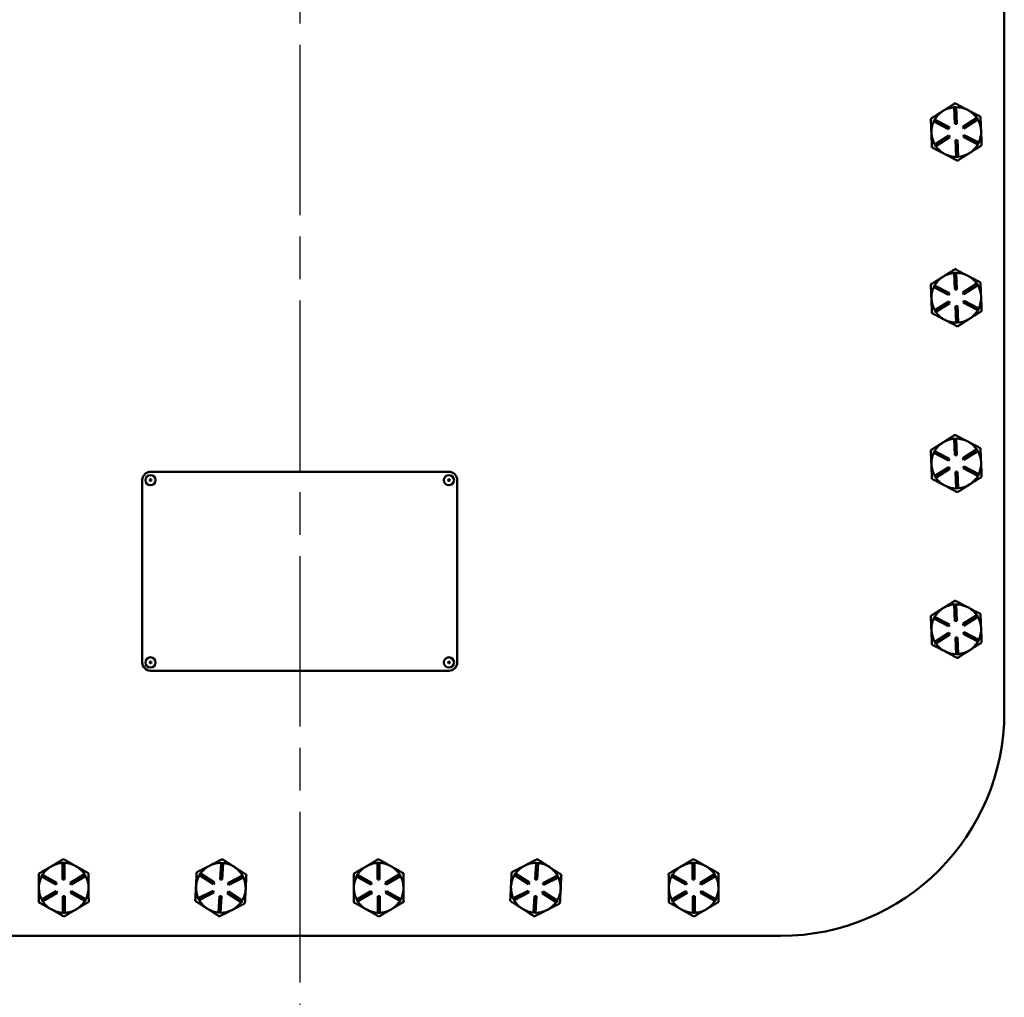
# Model space of a CAD drawing. Units: inches. Extents: x 1 to 125, y 1 to 96.
# Drawn here: x 36 to 50, y 35 to 50 of the extents above; entities that cross this region are included whole.
import ezdxf

# ---------------------------------------------------------------- set-up
doc = ezdxf.new("R2010")
doc.units = ezdxf.units.IN
doc.header["$LTSCALE"] = 5.714286
doc.header["$MEASUREMENT"] = 0
doc.linetypes.add('CHAIN', pattern=[0.7087, 0.4724, -0.0591, 0.1181, -0.0591])
for name, color, linetype, lineweight in [('Centerline (ANSI)', 7, 'Continuous', 25), ('Visible (ANSI)', 7, 'Continuous', 50), ('Visible Narrow (ANSI)', 7, 'Continuous', 35)]:
    doc.layers.add(name, color=color, linetype=linetype, lineweight=lineweight)

msp = doc.modelspace()

# ---------------------------------------------------------------- linework, layer by layer
at = {"layer": 'Centerline (ANSI)', "linetype": 'CHAIN', "ltscale": 0.952448}
msp.add_line((39.826, 88.21), (39.826, 16.578), dxfattribs=at)
at = {"layer": 'Visible (ANSI)'}
for p, q in [((50.451, 62.072), (50.451, 39.572)), ((49.695, 48.696), (49.725, 48.697)), ((49.705, 48.446), (49.695, 48.696)), ((49.725, 48.697), (49.735, 48.448)), ((49.386, 48.483), (49.4, 48.509)), ((49.608, 48.367), (49.386, 48.483)), ((49.4, 48.509), (49.622, 48.393)), ((49.735, 48.448), (49.705, 48.446)), ((49.823, 48.402), (50.034, 48.536)), ((50.05, 48.51), (49.839, 48.376)), ((50.034, 48.536), (50.05, 48.51)), ((49.401, 48.134), (49.612, 48.268)), ((49.622, 48.393), (49.608, 48.367)), ((49.612, 48.268), (49.628, 48.242)), ((49.839, 48.376), (49.823, 48.402)), ((49.83, 48.251), (49.843, 48.277)), ((49.843, 48.277), (50.065, 48.162)), ((50.101, 48.334), (50.1, 48.342)), ((49.417, 48.108), (49.401, 48.134)), ((49.628, 48.242), (49.417, 48.108)), ((49.716, 48.197), (49.746, 48.198)), ((49.726, 47.947), (49.716, 48.197)), ((49.746, 48.198), (49.756, 47.948)), ((50.051, 48.135), (49.83, 48.251)), ((50.065, 48.162), (50.051, 48.135)), ((49.923, 48.003), (49.93, 48.008)), ((49.756, 47.948), (49.726, 47.947)), ((49.695, 46.196), (49.725, 46.197)), ((49.705, 45.946), (49.695, 46.196)), ((49.725, 46.197), (49.735, 45.948)), ((49.823, 45.902), (50.034, 46.036)), ((50.034, 46.036), (50.05, 46.01)), ((49.386, 45.983), (49.4, 46.009)), ((49.608, 45.867), (49.386, 45.983)), ((49.4, 46.009), (49.622, 45.893)), ((49.622, 45.893), (49.608, 45.867)), ((49.735, 45.948), (49.705, 45.946)), ((49.839, 45.876), (49.823, 45.902)), ((50.05, 46.01), (49.839, 45.876)), ((49.401, 45.634), (49.612, 45.768)), ((49.628, 45.742), (49.417, 45.608)), ((49.612, 45.768), (49.628, 45.742)), ((49.83, 45.751), (49.843, 45.777)), ((50.051, 45.635), (49.83, 45.751)), ((49.843, 45.777), (50.065, 45.662)), ((50.101, 45.834), (50.1, 45.842)), ((49.417, 45.608), (49.401, 45.634)), ((49.716, 45.697), (49.746, 45.698)), ((49.726, 45.447), (49.716, 45.697)), ((49.746, 45.698), (49.756, 45.448)), ((50.065, 45.662), (50.051, 45.635)), ((49.756, 45.448), (49.726, 45.447)), ((49.923, 45.503), (49.93, 45.508)), ((49.695, 43.696), (49.725, 43.697)), ((49.705, 43.446), (49.695, 43.696)), ((49.725, 43.697), (49.735, 43.448)), ((49.386, 43.483), (49.4, 43.509)), ((49.4, 43.509), (49.622, 43.393)), ((49.823, 43.402), (50.034, 43.536)), ((50.05, 43.51), (49.839, 43.376)), ((50.034, 43.536), (50.05, 43.51)), ((49.608, 43.367), (49.386, 43.483)), ((49.622, 43.393), (49.608, 43.367)), ((49.735, 43.448), (49.705, 43.446)), ((49.839, 43.376), (49.823, 43.402)), ((49.401, 43.134), (49.612, 43.268)), ((49.628, 43.242), (49.417, 43.108)), ((49.612, 43.268), (49.628, 43.242)), ((49.83, 43.251), (49.843, 43.277)), ((50.051, 43.135), (49.83, 43.251)), ((49.843, 43.277), (50.065, 43.162)), ((50.101, 43.334), (50.1, 43.342)), ((37.451, 40.322), (37.451, 43.072)), ((37.576, 43.197), (42.076, 43.197)), ((42.201, 43.072), (42.201, 40.322)), ((49.417, 43.108), (49.401, 43.134)), ((49.716, 43.197), (49.746, 43.198)), ((49.726, 42.947), (49.716, 43.197)), ((49.746, 43.198), (49.756, 42.948)), ((50.065, 43.162), (50.051, 43.135)), ((49.756, 42.948), (49.726, 42.947)), ((49.923, 43.003), (49.93, 43.008)), ((49.695, 41.196), (49.725, 41.197)), ((49.705, 40.946), (49.695, 41.196)), ((49.725, 41.197), (49.735, 40.948)), ((49.386, 40.983), (49.4, 41.009)), ((49.608, 40.867), (49.386, 40.983)), ((49.4, 41.009), (49.622, 40.893)), ((49.823, 40.902), (50.034, 41.036)), ((50.05, 41.01), (49.839, 40.876)), ((50.034, 41.036), (50.05, 41.01)), ((49.622, 40.893), (49.608, 40.867)), ((49.735, 40.948), (49.705, 40.946)), ((49.839, 40.876), (49.823, 40.902)), ((50.101, 40.834), (50.1, 40.842)), ((49.401, 40.634), (49.612, 40.768)), ((49.628, 40.742), (49.417, 40.608)), ((49.612, 40.768), (49.628, 40.742)), ((49.716, 40.697), (49.746, 40.698)), ((49.726, 40.447), (49.716, 40.697)), ((49.746, 40.698), (49.756, 40.448)), ((49.83, 40.751), (49.843, 40.777)), ((50.051, 40.635), (49.83, 40.751)), ((49.843, 40.777), (50.065, 40.662)), ((49.417, 40.608), (49.401, 40.634)), ((50.065, 40.662), (50.051, 40.635)), ((49.756, 40.448), (49.726, 40.447)), ((49.923, 40.503), (49.93, 40.508)), ((42.076, 40.197), (37.576, 40.197)), ((36.247, 37.297), (36.277, 37.297)), ((36.25, 37.047), (36.247, 37.297)), ((36.277, 37.297), (36.28, 37.047)), ((38.627, 37.048), (38.64, 37.297)), ((38.64, 37.297), (38.67, 37.296)), ((38.67, 37.296), (38.657, 37.046)), ((40.997, 37.297), (41.027, 37.297)), ((41, 37.047), (40.997, 37.297)), ((41.027, 37.297), (41.03, 37.047)), ((43.377, 37.048), (43.39, 37.297)), ((43.39, 37.297), (43.42, 37.296)), ((43.42, 37.296), (43.407, 37.046)), ((45.747, 37.297), (45.777, 37.297)), ((45.75, 37.047), (45.747, 37.297)), ((45.777, 37.297), (45.78, 37.047)), ((36.366, 36.999), (36.581, 37.126)), ((36.581, 37.126), (36.596, 37.1)), ((38.313, 37.113), (38.329, 37.138)), ((38.329, 37.138), (38.539, 37.003)), ((41.116, 36.999), (41.331, 37.126)), ((41.331, 37.126), (41.346, 37.1)), ((43.063, 37.113), (43.079, 37.138)), ((43.079, 37.138), (43.289, 37.003)), ((45.866, 36.999), (46.081, 37.126)), ((46.081, 37.126), (46.096, 37.1)), ((35.932, 37.093), (35.947, 37.12)), ((36.149, 36.971), (35.932, 37.093)), ((35.947, 37.12), (36.164, 36.997)), ((36.164, 36.997), (36.149, 36.971)), ((36.28, 37.047), (36.25, 37.047)), ((36.381, 36.973), (36.366, 36.999)), ((36.596, 37.1), (36.381, 36.973)), ((38.523, 36.977), (38.313, 37.113)), ((38.539, 37.003), (38.523, 36.977)), ((38.657, 37.046), (38.627, 37.048)), ((38.74, 36.992), (38.963, 37.106)), ((38.754, 36.966), (38.74, 36.992)), ((38.976, 37.079), (38.754, 36.966)), ((38.963, 37.106), (38.976, 37.079)), ((40.682, 37.093), (40.697, 37.12)), ((40.899, 36.971), (40.682, 37.093)), ((40.697, 37.12), (40.914, 36.997)), ((40.914, 36.997), (40.899, 36.971)), ((41.03, 37.047), (41, 37.047)), ((41.131, 36.973), (41.116, 36.999)), ((41.346, 37.1), (41.131, 36.973)), ((43.273, 36.977), (43.063, 37.113)), ((43.289, 37.003), (43.273, 36.977)), ((43.407, 37.046), (43.377, 37.048)), ((43.49, 36.992), (43.713, 37.106)), ((43.504, 36.966), (43.49, 36.992)), ((43.726, 37.079), (43.504, 36.966)), ((43.713, 37.106), (43.726, 37.079)), ((45.432, 37.093), (45.447, 37.12)), ((45.649, 36.971), (45.432, 37.093)), ((45.447, 37.12), (45.664, 36.997)), ((45.664, 36.997), (45.649, 36.971)), ((45.78, 37.047), (45.75, 37.047)), ((45.881, 36.973), (45.866, 36.999)), ((46.096, 37.1), (45.881, 36.973)), ((35.935, 36.744), (36.15, 36.871)), ((36.166, 36.846), (35.95, 36.719)), ((36.15, 36.871), (36.166, 36.846)), ((36.367, 36.848), (36.382, 36.874)), ((36.585, 36.725), (36.367, 36.848)), ((36.382, 36.874), (36.6, 36.751)), ((38.295, 36.765), (38.518, 36.879)), ((38.531, 36.852), (38.309, 36.738)), ((38.518, 36.879), (38.531, 36.852)), ((38.732, 36.842), (38.749, 36.867)), ((38.942, 36.706), (38.732, 36.842)), ((38.749, 36.867), (38.959, 36.731)), ((40.685, 36.744), (40.9, 36.871)), ((40.916, 36.846), (40.7, 36.719)), ((40.9, 36.871), (40.916, 36.846)), ((41.117, 36.848), (41.132, 36.874)), ((41.335, 36.725), (41.117, 36.848)), ((41.132, 36.874), (41.35, 36.751)), ((43.045, 36.765), (43.268, 36.879)), ((43.281, 36.852), (43.059, 36.738)), ((43.268, 36.879), (43.281, 36.852)), ((43.482, 36.842), (43.499, 36.867)), ((43.692, 36.706), (43.482, 36.842)), ((43.499, 36.867), (43.709, 36.731)), ((45.435, 36.744), (45.65, 36.871)), ((45.666, 36.846), (45.45, 36.719)), ((45.65, 36.871), (45.666, 36.846)), ((45.867, 36.848), (45.882, 36.874)), ((46.085, 36.725), (45.867, 36.848)), ((45.882, 36.874), (46.1, 36.751)), ((35.95, 36.719), (35.935, 36.744)), ((36.254, 36.547), (36.252, 36.797)), ((36.252, 36.797), (36.282, 36.797)), ((36.282, 36.797), (36.284, 36.547)), ((36.6, 36.751), (36.585, 36.725)), ((38.309, 36.738), (38.295, 36.765)), ((38.602, 36.548), (38.614, 36.798)), ((38.614, 36.798), (38.644, 36.796)), ((38.644, 36.796), (38.632, 36.547)), ((38.959, 36.731), (38.942, 36.706)), ((40.7, 36.719), (40.685, 36.744)), ((41.004, 36.547), (41.002, 36.797)), ((41.002, 36.797), (41.032, 36.797)), ((41.032, 36.797), (41.034, 36.547)), ((41.35, 36.751), (41.335, 36.725)), ((43.059, 36.738), (43.045, 36.765)), ((43.352, 36.548), (43.364, 36.798)), ((43.364, 36.798), (43.394, 36.796)), ((43.394, 36.796), (43.382, 36.547)), ((43.709, 36.731), (43.692, 36.706)), ((45.45, 36.719), (45.435, 36.744)), ((45.754, 36.547), (45.752, 36.797)), ((45.752, 36.797), (45.782, 36.797)), ((45.782, 36.797), (45.784, 36.547)), ((46.1, 36.751), (46.085, 36.725)), ((36.078, 36.598), (36.085, 36.594)), ((36.284, 36.547), (36.254, 36.547)), ((36.453, 36.597), (36.46, 36.601)), ((38.429, 36.61), (38.435, 36.605)), ((38.632, 36.547), (38.602, 36.548)), ((38.803, 36.586), (38.81, 36.59)), ((40.828, 36.598), (40.835, 36.594)), ((41.034, 36.547), (41.004, 36.547)), ((41.203, 36.597), (41.21, 36.601)), ((43.179, 36.61), (43.185, 36.605)), ((43.382, 36.547), (43.352, 36.548)), ((43.553, 36.586), (43.56, 36.59)), ((45.578, 36.598), (45.585, 36.594)), ((45.784, 36.547), (45.754, 36.547)), ((45.953, 36.597), (45.96, 36.601)), ((47.076, 36.197), (32.576, 36.197))]:
    msp.add_line(p, q, dxfattribs=at)
for centre, radius in [((37.576, 43.072), 0.0768), ((37.576, 43.072), 0.0125), ((42.076, 43.072), 0.0768), ((42.076, 43.072), 0.0125), ((37.576, 40.322), 0.0768), ((42.076, 40.322), 0.0768), ((37.576, 40.322), 0.0125), ((42.076, 40.322), 0.0125)]:
    msp.add_circle(centre, radius, dxfattribs=at)
for centre, radius, start, end in [((49.726, 48.322), 0.375, 122.3995, 150.107), ((49.726, 48.322), 0.375, 94.6919, 122.3995), ((49.726, 48.322), 0.375, 62.3995, 90.107), ((49.726, 48.322), 0.375, 34.6919, 62.3995), ((49.726, 48.322), 0.375, 154.6919, 182.3995), ((49.726, 48.322), 0.375, 3.0201, 30.107), ((49.726, 48.322), 0.375, 182.3995, 210.107), ((49.726, 48.322), 0.375, 334.6919, 1.7788), ((49.726, 48.322), 0.375, 1.7788, 3.0201), ((49.726, 48.322), 0.375, 214.6919, 242.3995), ((49.726, 48.322), 0.375, 303.0201, 330.107), ((49.726, 48.322), 0.375, 242.3995, 270.107), ((49.726, 48.322), 0.375, 274.6919, 301.7788), ((49.726, 48.322), 0.375, 301.7788, 303.0201), ((49.726, 45.822), 0.375, 94.6919, 122.3995), ((49.726, 45.822), 0.375, 62.3995, 90.107), ((49.726, 45.822), 0.375, 122.3995, 150.107), ((49.726, 45.822), 0.375, 34.6919, 62.3995), ((49.726, 45.822), 0.375, 154.6919, 182.3995), ((49.726, 45.822), 0.375, 3.0201, 30.107), ((49.726, 45.822), 0.375, 182.3995, 210.107), ((49.726, 45.822), 0.375, 334.6919, 1.7788), ((49.726, 45.822), 0.375, 1.7788, 3.0201), ((49.726, 45.822), 0.375, 214.6919, 242.3995), ((49.726, 45.822), 0.375, 303.0201, 330.107), ((49.726, 45.822), 0.375, 242.3995, 270.107), ((49.726, 45.822), 0.375, 274.6919, 301.7788), ((49.726, 45.822), 0.375, 301.7788, 303.0201), ((49.726, 43.322), 0.375, 94.6919, 122.3995), ((49.726, 43.322), 0.375, 62.3995, 90.107), ((49.726, 43.322), 0.375, 34.6919, 62.3995), ((49.726, 43.322), 0.375, 122.3995, 150.107), ((49.726, 43.322), 0.375, 3.0201, 30.107), ((49.726, 43.322), 0.375, 154.6919, 182.3995), ((49.726, 43.322), 0.375, 182.3995, 210.107), ((49.726, 43.322), 0.375, 334.6919, 1.7788), ((49.726, 43.322), 0.375, 1.7788, 3.0201), ((37.576, 43.072), 0.125, 90, 180), ((42.076, 43.072), 0.125, 0, 90), ((49.726, 43.322), 0.375, 214.6919, 242.3995), ((49.726, 43.322), 0.375, 303.0201, 330.107), ((49.726, 43.322), 0.375, 242.3995, 270.107), ((49.726, 43.322), 0.375, 274.6919, 301.7788), ((49.726, 43.322), 0.375, 301.7788, 303.0201), ((49.726, 40.822), 0.375, 122.3995, 150.107), ((49.726, 40.822), 0.375, 94.6919, 122.3995), ((49.726, 40.822), 0.375, 62.3995, 90.107), ((49.726, 40.822), 0.375, 34.6919, 62.3995), ((49.726, 40.822), 0.375, 154.6919, 182.3995), ((49.726, 40.822), 0.375, 3.0201, 30.107), ((49.726, 40.822), 0.375, 334.6919, 1.7788), ((49.726, 40.822), 0.375, 1.7788, 3.0201), ((49.726, 40.822), 0.375, 182.3995, 210.107), ((49.726, 40.822), 0.375, 214.6919, 242.3995), ((49.726, 40.822), 0.375, 303.0201, 330.107), ((49.726, 40.822), 0.375, 242.3995, 270.107), ((49.726, 40.822), 0.375, 274.6919, 301.7788), ((49.726, 40.822), 0.375, 301.7788, 303.0201), ((37.576, 40.322), 0.125, 180, 270), ((42.076, 40.322), 0.125, 270, 0), ((47.076, 39.572), 3.375, 270, 0), ((36.266, 36.922), 0.375, 92.8333, 120.5409), ((36.266, 36.922), 0.375, 60.5409, 88.2485), ((38.636, 36.922), 0.375, 89.3745, 117.082), ((38.636, 36.922), 0.375, 57.082, 84.7896), ((41.016, 36.922), 0.375, 92.8333, 120.5409), ((41.016, 36.922), 0.375, 60.5409, 88.2485), ((43.386, 36.922), 0.375, 89.3745, 117.082), ((43.386, 36.922), 0.375, 57.082, 84.7896), ((45.766, 36.922), 0.375, 92.8333, 120.5409), ((45.766, 36.922), 0.375, 60.5409, 88.2485), ((36.266, 36.922), 0.375, 120.5409, 148.2485), ((36.266, 36.922), 0.375, 32.8333, 60.5409), ((38.636, 36.922), 0.375, 117.082, 144.7896), ((38.636, 36.922), 0.375, 29.3745, 57.082), ((41.016, 36.922), 0.375, 120.5409, 148.2485), ((41.016, 36.922), 0.375, 32.8333, 60.5409), ((43.386, 36.922), 0.375, 117.082, 144.7896), ((43.386, 36.922), 0.375, 29.3745, 57.082), ((45.766, 36.922), 0.375, 120.5409, 148.2485), ((45.766, 36.922), 0.375, 32.8333, 60.5409), ((36.266, 36.922), 0.375, 152.8333, 180.5409), ((36.266, 36.922), 0.375, 0.5409, 28.2485), ((38.636, 36.922), 0.375, 149.3745, 177.082), ((38.636, 36.922), 0.375, 357.082, 24.7896), ((41.016, 36.922), 0.375, 152.8333, 180.5409), ((41.016, 36.922), 0.375, 0.5409, 28.2485), ((43.386, 36.922), 0.375, 149.3745, 177.082), ((43.386, 36.922), 0.375, 357.082, 24.7896), ((45.766, 36.922), 0.375, 152.8333, 180.5409), ((45.766, 36.922), 0.375, 0.5409, 28.2485), ((36.266, 36.922), 0.375, 180.5409, 208.2485), ((36.266, 36.922), 0.375, 332.8333, 0.5409), ((38.636, 36.922), 0.375, 177.082, 204.7896), ((38.636, 36.922), 0.375, 329.3745, 357.082), ((41.016, 36.922), 0.375, 180.5409, 208.2485), ((41.016, 36.922), 0.375, 332.8333, 0.5409), ((43.386, 36.922), 0.375, 177.082, 204.7896), ((43.386, 36.922), 0.375, 329.3745, 357.082), ((45.766, 36.922), 0.375, 180.5409, 208.2485), ((45.766, 36.922), 0.375, 332.8333, 0.5409), ((36.266, 36.922), 0.375, 212.8333, 239.9203), ((36.266, 36.922), 0.375, 301.1615, 328.2485), ((38.636, 36.922), 0.375, 209.3745, 236.4614), ((38.636, 36.922), 0.375, 297.7027, 324.7896), ((41.016, 36.922), 0.375, 212.8333, 239.9203), ((41.016, 36.922), 0.375, 301.1615, 328.2485), ((43.386, 36.922), 0.375, 209.3745, 236.4614), ((43.386, 36.922), 0.375, 297.7027, 324.7896), ((45.766, 36.922), 0.375, 212.8333, 239.9203), ((45.766, 36.922), 0.375, 301.1615, 328.2485), ((36.266, 36.922), 0.375, 239.9203, 241.1615), ((36.266, 36.922), 0.375, 241.1615, 268.2485), ((36.266, 36.922), 0.375, 272.8333, 299.9203), ((36.266, 36.922), 0.375, 299.9203, 301.1615), ((38.636, 36.922), 0.375, 236.4614, 237.7027), ((38.636, 36.922), 0.375, 237.7027, 264.7896), ((38.636, 36.922), 0.375, 269.3745, 296.4614), ((38.636, 36.922), 0.375, 296.4614, 297.7027), ((41.016, 36.922), 0.375, 239.9203, 241.1615), ((41.016, 36.922), 0.375, 241.1615, 268.2485), ((41.016, 36.922), 0.375, 272.8333, 299.9203), ((41.016, 36.922), 0.375, 299.9203, 301.1615), ((43.386, 36.922), 0.375, 236.4614, 237.7027), ((43.386, 36.922), 0.375, 237.7027, 264.7896), ((43.386, 36.922), 0.375, 269.3745, 296.4614), ((43.386, 36.922), 0.375, 296.4614, 297.7027), ((45.766, 36.922), 0.375, 239.9203, 241.1615), ((45.766, 36.922), 0.375, 241.1615, 268.2485), ((45.766, 36.922), 0.375, 272.8333, 299.9203), ((45.766, 36.922), 0.375, 299.9203, 301.1615)]:
    msp.add_arc(centre, radius, start, end, dxfattribs=at)
for points, weights in [([(49.708, 48.755), (49.61, 48.693), (49.525, 48.639)], [1.34573389251, 1.44982677124, 1.44982677128]), ([(49.899, 48.654), (49.81, 48.701), (49.708, 48.755)], [1.44982677128, 1.44982677124, 1.34573389249]), ([(49.525, 48.639), (49.44, 48.585), (49.342, 48.523)], [1.44982677125, 1.44982677121, 1.34573389247]), ([(50.091, 48.554), (49.988, 48.608), (49.899, 48.654)], [1.34575504669, 1.4498267712, 1.44982677123]), ([(50.1, 48.342), (50.096, 48.44), (50.091, 48.554)], [1.44983996636, 1.44777813008, 1.34576446124]), ([(49.342, 48.523), (49.347, 48.407), (49.351, 48.306)], [1.34573389246, 1.4498267712, 1.44982677123]), ([(49.351, 48.306), (49.355, 48.206), (49.36, 48.09)], [1.44982677129, 1.44982677125, 1.3457338925]), ([(50.109, 48.121), (50.105, 48.235), (50.101, 48.334)], [1.34578561867, 1.44777834384, 1.44983996629]), ([(49.93, 48.008), (50.013, 48.06), (50.109, 48.121)], [1.44983996631, 1.44777834385, 1.34578561867]), ([(49.36, 48.09), (49.463, 48.036), (49.552, 47.99)], [1.34573389248, 1.44982677121, 1.44982677125]), ([(49.552, 47.99), (49.641, 47.943), (49.744, 47.889)], [1.44982677127, 1.44982677123, 1.34575504671]), ([(49.744, 47.889), (49.84, 47.95), (49.923, 48.003)], [1.34576446124, 1.44777813007, 1.44983996635]), ([(49.708, 46.255), (49.61, 46.193), (49.525, 46.139)], [1.34573389251, 1.44982677124, 1.44982677128]), ([(49.899, 46.154), (49.81, 46.201), (49.708, 46.255)], [1.44982677128, 1.44982677124, 1.34573389249]), ([(49.525, 46.139), (49.44, 46.085), (49.342, 46.023)], [1.44982677125, 1.44982677121, 1.34573389247]), ([(50.091, 46.054), (49.988, 46.108), (49.899, 46.154)], [1.34575504669, 1.4498267712, 1.44982677123]), ([(50.1, 45.842), (50.096, 45.94), (50.091, 46.054)], [1.44983996636, 1.44777813008, 1.34576446124]), ([(49.342, 46.023), (49.347, 45.907), (49.351, 45.806)], [1.34573389246, 1.4498267712, 1.44982677123]), ([(49.351, 45.806), (49.355, 45.706), (49.36, 45.59)], [1.44982677129, 1.44982677125, 1.3457338925]), ([(50.109, 45.621), (50.105, 45.735), (50.101, 45.834)], [1.34578561867, 1.44777834384, 1.44983996629]), ([(49.36, 45.59), (49.463, 45.536), (49.552, 45.49)], [1.34573389248, 1.44982677121, 1.44982677125]), ([(49.93, 45.508), (50.013, 45.56), (50.109, 45.621)], [1.44983996631, 1.44777834385, 1.34578561867]), ([(49.552, 45.49), (49.641, 45.443), (49.744, 45.389)], [1.44982677127, 1.44982677123, 1.34575504671]), ([(49.744, 45.389), (49.84, 45.45), (49.923, 45.503)], [1.34576446124, 1.44777813007, 1.44983996635]), ([(49.708, 43.755), (49.61, 43.693), (49.525, 43.639)], [1.34573389251, 1.44982677124, 1.44982677128]), ([(49.899, 43.654), (49.81, 43.701), (49.708, 43.755)], [1.44982677128, 1.44982677124, 1.34573389249]), ([(50.091, 43.554), (49.988, 43.608), (49.899, 43.654)], [1.34575504669, 1.4498267712, 1.44982677123]), ([(49.525, 43.639), (49.44, 43.585), (49.342, 43.523)], [1.44982677125, 1.44982677121, 1.34573389247]), ([(49.342, 43.523), (49.347, 43.407), (49.351, 43.306)], [1.34573389246, 1.4498267712, 1.44982677123]), ([(50.1, 43.342), (50.096, 43.44), (50.091, 43.554)], [1.44983996636, 1.44777813008, 1.34576446124]), ([(49.351, 43.306), (49.355, 43.206), (49.36, 43.09)], [1.44982677129, 1.44982677125, 1.3457338925]), ([(50.109, 43.121), (50.105, 43.235), (50.101, 43.334)], [1.34578561867, 1.44777834384, 1.44983996629]), ([(49.36, 43.09), (49.463, 43.036), (49.552, 42.99)], [1.34573389248, 1.44982677121, 1.44982677125]), ([(49.93, 43.008), (50.013, 43.06), (50.109, 43.121)], [1.44983996631, 1.44777834385, 1.34578561867]), ([(49.552, 42.99), (49.641, 42.943), (49.744, 42.889)], [1.44982677127, 1.44982677123, 1.34575504671]), ([(49.744, 42.889), (49.84, 42.95), (49.923, 43.003)], [1.34576446124, 1.44777813007, 1.44983996635]), ([(49.525, 41.139), (49.44, 41.085), (49.342, 41.023)], [1.44982677125, 1.44982677121, 1.34573389247]), ([(49.708, 41.255), (49.61, 41.193), (49.525, 41.139)], [1.34573389251, 1.44982677124, 1.44982677128]), ([(49.899, 41.154), (49.81, 41.201), (49.708, 41.255)], [1.44982677128, 1.44982677124, 1.34573389249]), ([(50.091, 41.054), (49.988, 41.108), (49.899, 41.154)], [1.34575504669, 1.4498267712, 1.44982677123]), ([(49.342, 41.023), (49.347, 40.907), (49.351, 40.806)], [1.34573389246, 1.4498267712, 1.44982677123]), ([(50.1, 40.842), (50.096, 40.94), (50.091, 41.054)], [1.44983996636, 1.44777813008, 1.34576446124]), ([(50.109, 40.621), (50.105, 40.735), (50.101, 40.834)], [1.34578561867, 1.44777834384, 1.44983996629]), ([(49.351, 40.806), (49.355, 40.706), (49.36, 40.59)], [1.44982677129, 1.44982677125, 1.3457338925]), ([(49.36, 40.59), (49.463, 40.536), (49.552, 40.49)], [1.34573389248, 1.44982677121, 1.44982677125]), ([(49.93, 40.508), (50.013, 40.56), (50.109, 40.621)], [1.44983996631, 1.44777834385, 1.34578561867]), ([(49.552, 40.49), (49.641, 40.443), (49.744, 40.389)], [1.44982677127, 1.44982677123, 1.34575504671]), ([(49.744, 40.389), (49.84, 40.45), (49.923, 40.503)], [1.34576446124, 1.44777813007, 1.44983996635]), ([(36.262, 37.355), (36.162, 37.296), (36.075, 37.245)], [1.34573389246, 1.4498267712, 1.44982677123]), ([(36.45, 37.249), (36.363, 37.298), (36.262, 37.355)], [1.44982677125, 1.44982677121, 1.34573389247]), ([(38.658, 37.355), (38.554, 37.302), (38.465, 37.256)], [1.34573389246, 1.4498267712, 1.44982677123]), ([(38.839, 37.237), (38.755, 37.291), (38.658, 37.355)], [1.44982677125, 1.44982677121, 1.34573389247]), ([(41.012, 37.355), (40.912, 37.296), (40.825, 37.245)], [1.34573389246, 1.4498267712, 1.44982677123]), ([(41.2, 37.249), (41.113, 37.298), (41.012, 37.355)], [1.44982677125, 1.44982677121, 1.34573389247]), ([(43.408, 37.355), (43.304, 37.302), (43.215, 37.256)], [1.34573389246, 1.4498267712, 1.44982677123]), ([(43.589, 37.237), (43.505, 37.291), (43.408, 37.355)], [1.44982677125, 1.44982677121, 1.34573389247]), ([(45.762, 37.355), (45.662, 37.296), (45.575, 37.245)], [1.34573389246, 1.4498267712, 1.44982677123]), ([(45.95, 37.249), (45.863, 37.298), (45.762, 37.355)], [1.44982677125, 1.44982677121, 1.34573389247]), ([(36.075, 37.245), (35.989, 37.194), (35.889, 37.135)], [1.44982677129, 1.44982677125, 1.3457338925]), ([(35.889, 37.135), (35.89, 37.019), (35.891, 36.919)], [1.34573389248, 1.44982677121, 1.44982677125]), ([(36.639, 37.142), (36.538, 37.199), (36.45, 37.249)], [1.34573389251, 1.44982677124, 1.44982677128]), ([(36.641, 36.926), (36.64, 37.026), (36.639, 37.142)], [1.44982677128, 1.44982677124, 1.34573389249]), ([(38.272, 37.157), (38.266, 37.042), (38.261, 36.941)], [1.34573389248, 1.44982677121, 1.44982677125]), ([(38.465, 37.256), (38.376, 37.21), (38.272, 37.157)], [1.44982677129, 1.44982677125, 1.3457338925]), ([(39.021, 37.119), (38.924, 37.182), (38.839, 37.237)], [1.34573389251, 1.44982677124, 1.44982677128]), ([(40.825, 37.245), (40.739, 37.194), (40.639, 37.135)], [1.44982677129, 1.44982677125, 1.3457338925]), ([(40.639, 37.135), (40.64, 37.019), (40.641, 36.919)], [1.34573389248, 1.44982677121, 1.44982677125]), ([(41.389, 37.142), (41.288, 37.199), (41.2, 37.249)], [1.34573389251, 1.44982677124, 1.44982677128]), ([(41.391, 36.926), (41.39, 37.026), (41.389, 37.142)], [1.44982677128, 1.44982677124, 1.34573389249]), ([(43.022, 37.157), (43.016, 37.042), (43.011, 36.941)], [1.34573389248, 1.44982677121, 1.44982677125]), ([(43.215, 37.256), (43.126, 37.21), (43.022, 37.157)], [1.44982677129, 1.44982677125, 1.3457338925]), ([(43.771, 37.119), (43.674, 37.182), (43.589, 37.237)], [1.34573389251, 1.44982677124, 1.44982677128]), ([(45.575, 37.245), (45.489, 37.194), (45.389, 37.135)], [1.44982677129, 1.44982677125, 1.3457338925]), ([(45.389, 37.135), (45.39, 37.019), (45.391, 36.919)], [1.34573389248, 1.44982677121, 1.44982677125]), ([(46.139, 37.142), (46.038, 37.199), (45.95, 37.249)], [1.34573389251, 1.44982677124, 1.44982677128]), ([(46.141, 36.926), (46.14, 37.026), (46.139, 37.142)], [1.44982677128, 1.44982677124, 1.34573389249]), ([(39.01, 36.903), (39.015, 37.003), (39.021, 37.119)], [1.44982677128, 1.44982677124, 1.34573389249]), ([(43.76, 36.903), (43.765, 37.003), (43.771, 37.119)], [1.44982677128, 1.44982677124, 1.34573389249]), ([(35.891, 36.919), (35.892, 36.818), (35.893, 36.702)], [1.44982677127, 1.44982677123, 1.34575504671]), ([(36.643, 36.709), (36.642, 36.825), (36.641, 36.926)], [1.34575504669, 1.4498267712, 1.44982677123]), ([(38.261, 36.941), (38.256, 36.841), (38.25, 36.725)], [1.44982677127, 1.44982677123, 1.34575504671]), ([(38.999, 36.687), (39.005, 36.803), (39.01, 36.903)], [1.34575504669, 1.4498267712, 1.44982677123]), ([(40.641, 36.919), (40.642, 36.818), (40.643, 36.702)], [1.44982677127, 1.44982677123, 1.34575504671]), ([(41.393, 36.709), (41.392, 36.825), (41.391, 36.926)], [1.34575504669, 1.4498267712, 1.44982677123]), ([(43.011, 36.941), (43.006, 36.841), (43, 36.725)], [1.44982677127, 1.44982677123, 1.34575504671]), ([(43.749, 36.687), (43.755, 36.803), (43.76, 36.903)], [1.34575504669, 1.4498267712, 1.44982677123]), ([(45.391, 36.919), (45.392, 36.818), (45.393, 36.702)], [1.44982677127, 1.44982677123, 1.34575504671]), ([(46.143, 36.709), (46.142, 36.825), (46.141, 36.926)], [1.34575504669, 1.4498267712, 1.44982677123]), ([(35.893, 36.702), (35.992, 36.646), (36.078, 36.598)], [1.34576446124, 1.44777813007, 1.44983996635]), ([(36.46, 36.601), (36.545, 36.651), (36.643, 36.709)], [1.44983996636, 1.44777813008, 1.34576446124]), ([(38.25, 36.725), (38.346, 36.663), (38.429, 36.61)], [1.34576446124, 1.44777813007, 1.44983996635]), ([(38.81, 36.59), (38.898, 36.635), (38.999, 36.687)], [1.44983996636, 1.44777813008, 1.34576446124]), ([(40.643, 36.702), (40.742, 36.646), (40.828, 36.598)], [1.34576446124, 1.44777813007, 1.44983996635]), ([(41.21, 36.601), (41.295, 36.651), (41.393, 36.709)], [1.44983996636, 1.44777813008, 1.34576446124]), ([(43, 36.725), (43.096, 36.663), (43.179, 36.61)], [1.34576446124, 1.44777813007, 1.44983996635]), ([(43.56, 36.59), (43.648, 36.635), (43.749, 36.687)], [1.44983996636, 1.44777813008, 1.34576446124]), ([(45.393, 36.702), (45.492, 36.646), (45.578, 36.598)], [1.34576446124, 1.44777813007, 1.44983996635]), ([(45.96, 36.601), (46.045, 36.651), (46.143, 36.709)], [1.44983996636, 1.44777813008, 1.34576446124]), ([(36.085, 36.594), (36.171, 36.545), (36.27, 36.489)], [1.44983996631, 1.44777834385, 1.34578561867]), ([(36.27, 36.489), (36.368, 36.547), (36.453, 36.597)], [1.34578561867, 1.44777834384, 1.44983996629]), ([(38.435, 36.605), (38.518, 36.552), (38.614, 36.49)], [1.44983996631, 1.44777834385, 1.34578561867]), ([(38.614, 36.49), (38.715, 36.541), (38.803, 36.586)], [1.34578561867, 1.44777834384, 1.44983996629]), ([(40.835, 36.594), (40.921, 36.545), (41.02, 36.489)], [1.44983996631, 1.44777834385, 1.34578561867]), ([(41.02, 36.489), (41.118, 36.547), (41.203, 36.597)], [1.34578561867, 1.44777834384, 1.44983996629]), ([(43.185, 36.605), (43.268, 36.552), (43.364, 36.49)], [1.44983996631, 1.44777834385, 1.34578561867]), ([(43.364, 36.49), (43.465, 36.541), (43.553, 36.586)], [1.34578561867, 1.44777834384, 1.44983996629]), ([(45.585, 36.594), (45.671, 36.545), (45.77, 36.489)], [1.44983996631, 1.44777834385, 1.34578561867]), ([(45.77, 36.489), (45.868, 36.547), (45.953, 36.597)], [1.34578561867, 1.44777834384, 1.44983996629])]:
    msp.add_rational_spline(points, weights, degree=2, dxfattribs=at)
at = {"layer": 'Visible Narrow (ANSI)'}
for centre in [(37.576, 43.072), (42.076, 43.072), (37.576, 40.322), (42.076, 40.322)]:
    msp.add_circle(centre, 0.0768, dxfattribs=at)

doc.saveas('drawing.dxf')
